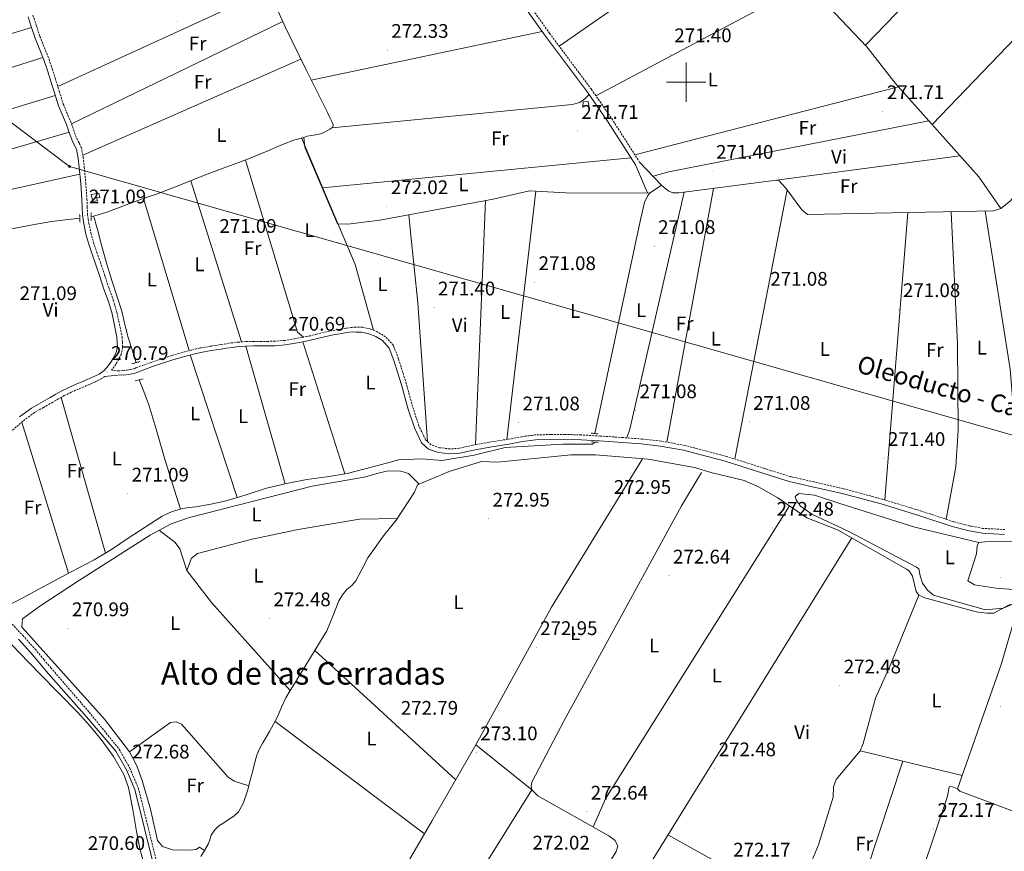
# Model space of a CAD drawing. Units: metres. Extents: x 600561 to 605059, y 4673241 to 4676276.
# Drawn here: x 603161 to 603662, y 4675109 to 4675532 of the extents above; entities that cross this region are included whole.
import ezdxf
from ezdxf.enums import TextEntityAlignment as Align

# ---------------------------------------------------------------- set-up
doc = ezdxf.new("R2010")
doc.units = ezdxf.units.M
doc.header["$MEASUREMENT"] = 0
doc.linetypes.add('TRAZOS', pattern=[0.75, 0.5, -0.25])
doc.linetypes.add('TRAZOSX2', pattern=[1.5, 1, -0.5])
for name, color, linetype, lineweight in [('Carátula', 7, 'Continuous', 5), ('Level 13', 5, 'Continuous', 0), ('Level 15', 1, 'Continuous', 0), ('Level 21', 19, 'Continuous', 0), ('Level 34', 2, 'Continuous', 0), ('Level 36', 19, 'Continuous', 40), ('Level 37', 92, 'Continuous', 0), ('Level 41', 19, 'Continuous', 0), ('Level 44', 19, 'Continuous', 0), ('Level 45', 19, 'Continuous', 0), ('Level 52', 19, 'Continuous', 0), ('Level 63', 7, 'Continuous', 0), ('Level 7', 1, 'Continuous', 0)]:
    doc.layers.add(name, color=color, linetype=linetype, lineweight=lineweight)
doc.styles.add('Arial', font='ARIAL.TTF', dxfattribs={"height": 0.2})

# ---------------------------------------------------------------- blocks, each defined once
blk = doc.blocks.new('5PATER')
at = {"layer": 'Carátula', "linetype": 'Continuous', "lineweight": 5}
h = blk.add_hatch(color=250, dxfattribs=at)
edge = h.paths.add_edge_path()
edge.add_ellipse((0, 0), major_axis=(-1.33, -1.34), ratio=0.999422, start_angle=0, end_angle=360)
blk = doc.blocks.new('5ROLEO')
at = {"layer": 'Carátula', "linetype": 'Continuous', "lineweight": 5}
for color, points in [(2, [(-0.2, -5.2), (-5.2, -0.1), (-0.2, 5), (0, 2.4), (-0.6, 2.3), (-1, 2.1), (-1.4, 1.8), (-1.7, 1.3), (-1.9, 0.6), (-1.9, -0.2), (-1.9, -0.8), (-1.8, -1.3), (-1.6, -1.7), (-1.4, -2.1), (-1.1, -2.4), (-0.8, -2.6), (-0.4, -2.7), (0, -2.7)]), (250, [(0, -2.7), (-0.4, -2.7), (-0.8, -2.6), (-1.1, -2.4), (-1.4, -2.1), (-1.6, -1.7), (-1.8, -1.3), (-1.9, -0.8), (-1.9, -0.2), (-1.9, 0.6), (-1.7, 1.3), (-1.4, 1.8), (-1, 2.1), (-0.6, 2.3), (0, 2.4), (0, 1.5), (-0.2, 1.5), (-0.5, 1.4), (-0.7, 1.3), (-0.8, 1.1), (-1, 0.9), (-1.1, 0.6), (-1.2, 0.2), (-1.2, -0.2), (-1.2, -0.6), (-1.1, -0.9), (-1, -1.2), (-0.8, -1.4), (-0.7, -1.6), (-0.5, -1.8), (-0.2, -1.8), (0, -1.9)]), (2, [(0, -1.9), (-0.2, -1.8), (-0.5, -1.8), (-0.7, -1.6), (-0.8, -1.4), (-1, -1.2), (-1.1, -0.9), (-1.2, -0.6), (-1.2, -0.2), (-1.2, 0.2), (-1.1, 0.6), (-1, 0.9), (-0.8, 1.1), (-0.7, 1.3), (-0.5, 1.4), (-0.2, 1.5), (0, 1.5), (0.3, 1.5), (0.5, 1.4), (0.7, 1.3), (0.9, 1.1), (1, 0.9), (1.1, 0.6), (1.1, 0.3), (1.2, -0.1), (1.2, -0.5), (1.1, -0.9), (1, -1.2), (0.8, -1.4), (0.7, -1.6), (0.5, -1.8), (0.3, -1.8)]), (2, [(-0.2, -5.2), (0, -2.7), (0.4, -2.7), (0.8, -2.6), (1.1, -2.4), (1.4, -2.1), (1.6, -1.7), (1.8, -1.3), (1.9, -0.7), (1.9, -0.2), (1.9, 0.4), (1.8, 0.9), (1.6, 1.4), (1.4, 1.7), (1.1, 2), (0.8, 2.2), (0.4, 2.3), (0, 2.4), (-0.2, 5), (4.9, -0.1)]), (250, [(0, -2.7), (0, -1.9), (0.3, -1.8), (0.5, -1.8), (0.7, -1.6), (0.8, -1.4), (1, -1.2), (1.1, -0.9), (1.2, -0.5), (1.2, -0.1), (1.1, 0.3), (1.1, 0.6), (1, 0.9), (0.9, 1.1), (0.7, 1.3), (0.5, 1.4), (0.3, 1.5), (0, 1.5), (0, 1.5), (0, 2.4), (0, 2.4), (0.4, 2.3), (0.8, 2.2), (1.1, 2), (1.4, 1.7), (1.6, 1.4), (1.8, 0.9), (1.9, 0.4), (1.9, -0.2), (1.9, -0.7), (1.8, -1.3), (1.6, -1.7), (1.4, -2.1), (1.1, -2.4), (0.8, -2.6), (0.4, -2.7)])]:
    blk.add_hatch(color=color, dxfattribs=at).paths.add_polyline_path(points)
at = {"layer": 'Carátula', "color": 250, "linetype": 'Continuous', "lineweight": 5, "flags": 128}
blk.add_lwpolyline([(-0.1, -5.2), (4.9, -0.1), (-0.1, 5), (-5.2, -0.1), (-0.1, -5.2)], dxfattribs=at)

msp = doc.modelspace()

# ---------------------------------------------------------------- linework, layer by layer
at = {"layer": 'Level 13', "color": 5, "linetype": 'Continuous', "lineweight": 0, "ltscale": 0.5}
for points in [[(603335.81, 4675784.28, 272.72), (603343.6, 4675783.69, 272.72), (603347.21, 4675781.95, 272.72), (603347.53, 4675780.5, 272.72), (603348.7, 4675778.36, 272.72), (603350.62, 4675777.69, 272.72), (603359.45, 4675777.95, 272.72), (603362, 4675777.41, 272.72), (603365.24, 4675774.99, 272.72), (603428.8, 4675703.04, 272.72), (603477.97, 4675645.61, 271.96), (603523.3, 4675594.84, 272.33), (603559.56, 4675552.15, 271.48), (603592.05, 4675517.93, 271.21), (603606.57, 4675499.36, 271.21), (603648.96, 4675451.8, 271.58), (603660.12, 4675435.63, 271.58)], [(603660.12, 4675435.63, 271.58), (603665.14, 4675439.59, 271.58), (603682.06, 4675461.89, 271.58), (603746.24, 4675541.76, 271.96), (603749.88, 4675549.05, 271.58), (603748.89, 4675551.26, 271.58)], [(603292.23, 4675536.48, 270.95), (603296.08, 4675528.08, 270.97), (603306.7, 4675506.21, 270.99), (603317.52, 4675484.45, 271.02), (603318.74, 4675482.01, 271.02), (603319.96, 4675479.58, 271.02), (603320.49, 4675478.26, 271.01), (603320.26, 4675477.07, 271), (603318.81, 4675476.13, 271), (603317.58, 4675475.37, 271), (603316.32, 4675474.65, 271), (603314, 4675473.73, 270.99), (603311.58, 4675473.13, 270.98), (603309.39, 4675472.79, 270.98), (603307.22, 4675472.42, 270.98), (603305.46, 4675471.89, 270.97)], [(603305.46, 4675471.89, 270.97), (603300.9, 4675470.54, 270.93), (603294.71, 4675468.29, 270.85), (603286.04, 4675464.58, 270.69), (603277.35, 4675460.93, 270.53), (603266.41, 4675456.92, 270.38), (603255.5, 4675452.86, 270.28), (603249.12, 4675450.27, 270.25), (603242.73, 4675447.67, 270.23), (603236.69, 4675445.32, 270.21), (603230.63, 4675443.03, 270.2), (603225.82, 4675441.38, 270.19), (603221.01, 4675439.73, 270.19), (603216.54, 4675438.03, 270.19), (603212.06, 4675436.31, 270.2), (603208.92, 4675435.1, 270.2), (603205.75, 4675433.99, 270.2), (603202.12, 4675432.89, 270.22), (603198.48, 4675431.83, 270.23)], [(603481.76, 4675443.61, 271.58), (603441.94, 4675443.55, 271.57), (603420.42, 4675444.61, 270.83), (603401.8, 4675440.45, 271.58), (603344.16, 4675429.73, 271.58), (603327.9, 4675427.8, 271.58), (603322.62, 4675427.91, 271.96), (603306.03, 4675466.81, 271.72), (603305.46, 4675471.89, 270.97)], [(603481.76, 4675443.61, 271.58), (603487.48, 4675447.63, 271.58), (603489.28, 4675446.01, 271.58), (603491.21, 4675444.57, 271.21), (603493.2, 4675443.65, 271.58), (603496.37, 4675443.63, 271.58), (603545.97, 4675450.15, 271.21), (603546.99, 4675450.04, 271.21), (603550.84, 4675445.95, 271.21), (603558.9, 4675435.03, 271.21), (603561.86, 4675432.59, 271.21), (603656.58, 4675434.44, 271.58), (603660.12, 4675435.63, 271.58)], [(603481.76, 4675443.61, 271.58), (603480.51, 4675442.32, 271.58), (603478.84, 4675438.7, 271.21), (603476.93, 4675430.69, 271.2), (603453.64, 4675321.19, 271.2)], [(603197.32, 4675431.5, 270.23), (603198.48, 4675431.83, 270.23)], [(603198.48, 4675431.83, 270.23), (603199.12, 4675429.87, 270.19), (603199.74, 4675427.96, 270.15), (603201.04, 4675423.1, 270.11), (603202.24, 4675418.21, 270.11), (603204.96, 4675408.64, 270.06), (603207.77, 4675399.1, 270.01), (603210.31, 4675391.27, 269.95), (603212.86, 4675383.43, 269.91), (603214.49, 4675376.69, 269.91), (603216.2, 4675369.98, 269.92), (603218.19, 4675363.86, 269.91), (603220.13, 4675357.15, 269.91)], [(603076.09, 4675413.48, 271.04), (603077.84, 4675412.96, 270.58), (603079.6, 4675412.44, 270.13), (603081.29, 4675412.27, 269.88), (603083.04, 4675412.56, 269.91), (603086.59, 4675413.46, 270.13), (603091.28, 4675414.22, 270.12), (603095.96, 4675415.03, 270.11), (603101.3, 4675416.15, 270.11), (603106.64, 4675417.28, 270.1), (603112.5, 4675418.39, 270.12), (603118.39, 4675419.41, 270.15), (603126.77, 4675420.71, 270.14), (603135.15, 4675422, 270.14), (603146.43, 4675423.73, 270.17), (603157.72, 4675425.45, 270.2), (603167.4, 4675427.39, 270.21), (603177.11, 4675429.13, 270.22), (603184.18, 4675429.95, 270.22), (603191.54, 4675430.8, 270.22)], [(603221.72, 4675348.47, 269.91), (603223.74, 4675343.41, 269.91), (603226.68, 4675335.73, 269.92), (603230.73, 4675322.26, 269.92), (603234.55, 4675308.72, 269.92), (603238.68, 4675295.55, 269.92), (603242.69, 4675282.77, 269.65)], [(603453.58, 4675316.85, 270.82), (603452.42, 4675315.72, 270.82), (603437.34, 4675315.87, 270.82), (603407.96, 4675314.17, 270.82), (603392.26, 4675310.25, 270.82), (603375.78, 4675307.47, 270.82), (603365.53, 4675308.3, 271.58), (603353.79, 4675307.78, 270.58), (603340.64, 4675304.32, 270.58), (603327.5, 4675300.86, 270.58), (603317.28, 4675299.19, 270.54), (603306.98, 4675297.88, 270.42), (603296.69, 4675295.79, 270.13), (603286.48, 4675293.36, 269.8), (603276.25, 4675290.08, 269.63), (603266, 4675286.9, 269.57), (603258.28, 4675285.32, 269.61), (603250.52, 4675283.99, 269.65), (603247.23, 4675283.57, 269.65), (603243.93, 4675283.13, 269.65), (603242.69, 4675282.77, 269.65)], [(603618.44, 4675238.95, 272.72), (603617.14, 4675240.84, 272.72), (603615.31, 4675248.56, 272.72), (603613.55, 4675251.33, 272.72), (603612.22, 4675252.25, 272.72), (603577.15, 4675272.14, 272.34), (603561.53, 4675278.25, 272.72), (603546.75, 4675288.49, 272.65), (603536.9, 4675294.05, 272.34), (603529.57, 4675297.24, 272.34), (603513.37, 4675301.19, 272.34), (603504.31, 4675303.98, 273.1), (603480.74, 4675308.08, 273.1), (603453.93, 4675310.31, 272.34), (603441.62, 4675310.44, 272.34), (603404, 4675306.57, 273.1), (603395.98, 4675306.95, 273.1), (603379.51, 4675301.89, 273.1), (603363.41, 4675295.13, 273.1), (603361.9, 4675291.33, 273.1), (603352.45, 4675277.21, 273.1), (603346.09, 4675269.23, 272.34), (603338.12, 4675257.93, 271.43), (603335.09, 4675252.08, 271.43), (603332.06, 4675246.22, 271.43), (603329.91, 4675243.96, 271.43), (603327.46, 4675241.89, 271.43), (603325.21, 4675239.07, 271.46), (603323.27, 4675236.02, 271.51), (603320.35, 4675228.36, 271.55), (603317.25, 4675220.82, 271.59), (603314.03, 4675215.54, 271.68), (603310.79, 4675210.27, 271.74), (603308.12, 4675205.97, 271.74), (603305.46, 4675201.67, 271.74), (603303.18, 4675197.95, 271.74), (603300.9, 4675194.24, 271.74), (603298.62, 4675190.53, 271.74), (603296.34, 4675186.81, 271.74), (603294.21, 4675181.97, 271.74), (603292.2, 4675177.06, 271.74), (603290.13, 4675173.34, 271.74), (603288.02, 4675169.64, 271.74), (603286.31, 4675166.71, 271.77), (603284.6, 4675163.78, 271.82), (603282.89, 4675160.74, 271.87), (603281.58, 4675157.53, 271.9), (603280.46, 4675153.25, 271.9), (603279.36, 4675148.97, 271.9), (603278.43, 4675145.47, 271.9), (603277.5, 4675141.97, 271.9), (603276.78, 4675139.43, 271.9), (603276.02, 4675136.91, 271.9), (603274.56, 4675132.63, 271.9), (603272.24, 4675128.71, 271.9), (603269.86, 4675126.56, 271.94), (603267.25, 4675124.77, 271.97), (603264.74, 4675123.22, 271.94), (603262.24, 4675121.61, 271.9), (603260.07, 4675119.47, 271.9), (603258.42, 4675116.9, 271.9), (603257.7, 4675114.54, 271.9), (603256.93, 4675112.23, 271.9), (603255.06, 4675109.09, 271.9), (603253.13, 4675105.98, 271.9)], [(603507.92, 4675301.36, 272.89), (603497.77, 4675284.46, 272.06), (603438.06, 4675175.2, 272.51), (603421.6, 4675143.76, 272.51), (603421.19, 4675141.66, 272.51), (603421.6, 4675140.01, 272.51), (603424.63, 4675136.88, 272.51), (603460.72, 4675116.58, 272.51), (603463.98, 4675114.2, 272.51), (603465.23, 4675111.3, 272.51), (603464.51, 4675108.49, 272.51), (603442.93, 4675073.17, 272.47), (603434.41, 4675059.63, 272.13), (603432.41, 4675057.25, 272.13), (603430.95, 4675057.22, 272.13), (603414.09, 4675028.76, 271.75)], [(603151.87, 4675231.94, 270.11), (603158.61, 4675235.52, 270.11), (603165.35, 4675239.09, 270.11), (603170.37, 4675241.85, 270.11), (603175.37, 4675244.65, 270.11), (603187.11, 4675250.84, 269.98), (603198.88, 4675256.97, 269.8), (603207.68, 4675262.2, 269.75), (603216.19, 4675267.93, 269.7), (603233.51, 4675279.12, 269.65), (603238.58, 4675281.56, 269.65), (603242.69, 4675282.77, 269.65)], [(603618.44, 4675238.95, 272.72), (603603.92, 4675203.2, 272.51), (603596.4, 4675186.57, 272.22), (603590.15, 4675163.5, 272.47), (603588.62, 4675159.83, 272.13), (603576.43, 4675145.22, 272.13), (603575.03, 4675141.45, 272.13), (603574.92, 4675136.24, 272.51), (603567.41, 4675111.98, 272.13), (603559.76, 4675093.6, 272.13), (603554.98, 4675084.69, 272.13)], [(603668.35, 4675234.07, 272.89), (603667.5, 4675234.15, 273.09), (603664.39, 4675234.04, 273.09), (603656.64, 4675229.79, 272.72), (603653.08, 4675229.8, 272.72), (603647.67, 4675230.49, 272.72), (603621.57, 4675237.6, 272.34), (603618.44, 4675238.95, 272.72)], [(603668.35, 4675234.07, 272.89), (603667.22, 4675227.37, 272.51), (603660.34, 4675203.66, 272.51), (603638.15, 4675140.47, 272.13), (603639.31, 4675139.34, 272.13), (603678.22, 4675124.73, 272.13)], [(603228.77, 4675099.85, 269.88), (603227.41, 4675100.03, 269.72), (603226.05, 4675100.21, 269.57), (603224.48, 4675101.35, 269.1), (603222.13, 4675110.02, 269), (603220.39, 4675118.75, 269.1), (603218.47, 4675130, 269.32), (603216.23, 4675141.2, 269.49), (603213.88, 4675147.78, 269.53), (603208.68, 4675156.94, 269.57), (603202.35, 4675165.47, 269.57), (603196.61, 4675172.55, 269.52), (603190.54, 4675179.28, 269.49), (603180.9, 4675189.04, 269.53), (603171.29, 4675198.82, 269.57), (603160.87, 4675209.55, 269.61), (603150.72, 4675220.09, 269.65)]]:
    msp.add_polyline3d(points, dxfattribs=at)
at = {"layer": 'Level 15', "color": 1, "linetype": 'Continuous', "lineweight": 0}
for points in [[(603447.6, 4675489.93, 274.49), (603450.27, 4675490.09, 274.49), (603450.56, 4675487.94, 274.49), (603447.44, 4675487.83, 274.49), (603447.6, 4675489.93, 274.49)], [(603197.38, 4675442.88, 274.05), (603198.2, 4675439.2, 273.98), (603200.52, 4675439.62, 273.86), (603200.11, 4675441.36, 273.82), (603201.66, 4675441.19, 273.78), (603201.25, 4675443.51, 273.74), (603197.38, 4675442.88, 274.05)]]:
    msp.add_polyline3d(points, dxfattribs=at)
at = {"layer": 'Level 21', "color": 19, "linetype": 'Continuous', "lineweight": 0}
for points in [[(603414.14, 4675543.65, 272.01), (603428.56, 4675523.32, 272.01), (603449.88, 4675494.79, 272.01), (603460.11, 4675480.05, 272.01), (603474.28, 4675457.91, 272.01)], [(603165.2, 4675533.19, 271.37), (603167.02, 4675527.81, 271.38), (603168.84, 4675522.33, 271.41), (603171.18, 4675516.48, 271.41), (603173.44, 4675510.76, 271.41), (603175.05, 4675505.92, 271.45), (603176.63, 4675501.01, 271.49), (603178.63, 4675494.54, 271.5), (603180.7, 4675487.98, 271.49), (603182.5, 4675483.49, 271.45), (603184.34, 4675479.21, 271.41), (603185.93, 4675474.85, 271.4), (603187.59, 4675470.22, 271.41), (603188.91, 4675467.81, 271.46), (603189.86, 4675465.84, 271.49), (603190.73, 4675461.36, 271.42), (603191.25, 4675456.53, 271.33), (603191.98, 4675448.43, 271.26), (603192.6, 4675440.37, 271.18), (603192.74, 4675436.44, 271.12), (603192.9, 4675432.36, 271.06), (603193.17, 4675430.05, 271.06), (603193.58, 4675427.81, 271.06), (603194.68, 4675422.62, 270.98), (603196.1, 4675417.48, 270.91), (603197.84, 4675412.48, 270.88), (603199.54, 4675407.58, 270.87), (603201.65, 4675401.13, 270.86), (603203.78, 4675394.62, 270.87), (603206.07, 4675388.32, 270.89), (603207.94, 4675382.08, 270.91), (603209.16, 4675376.19, 270.91), (603210.4, 4675370.2, 270.91), (603210.52, 4675367.67, 270.83), (603210.63, 4675365.14, 270.75), (603210.11, 4675362.66, 270.73), (603208.94, 4675360.27, 270.75), (603207.64, 4675357.94, 270.78), (603206.09, 4675355.78, 270.79), (603203.89, 4675353.34, 270.77), (603201.3, 4675351.45, 270.75), (603198.33, 4675350, 270.75), (603195.32, 4675348.66, 270.75), (603192.52, 4675347.47, 270.75), (603189.73, 4675346.26, 270.75), (603186.02, 4675344.65, 270.75), (603182.4, 4675342.87, 270.75), (603179.41, 4675341.19, 270.71), (603176.43, 4675339.5, 270.67), (603171.7, 4675336.84, 270.67), (603166.99, 4675334.15, 270.67), (603160.82, 4675329.63, 270.67)], [(603204.19, 4675350.22, 270.76), (603208.94, 4675350.69, 270.69), (603212.98, 4675350.99, 270.67), (603213.97, 4675350.88, 270.67), (603215.03, 4675351.05, 270.67), (603216.18, 4675351.25, 270.69), (603218.17, 4675351.5, 270.71), (603219.66, 4675351.89, 270.72), (603220.49, 4675352.27, 270.71), (603222.7, 4675353.1, 270.7), (603224.91, 4675353.93, 270.68), (603228.53, 4675355.23, 270.59), (603233.65, 4675357.01, 270.48), (603238.95, 4675358.68, 270.46), (603244.28, 4675360.25, 270.44), (603248.7, 4675361.48, 270.38), (603253.17, 4675362.49, 270.33), (603258.3, 4675363.37, 270.27), (603263.43, 4675364.17, 270.21), (603266.24, 4675364.61, 270.2), (603269.05, 4675365.02, 270.21), (603272.52, 4675365.47, 270.35), (603276.02, 4675365.69, 270.48), (603280, 4675365.74, 270.51), (603283.97, 4675365.79, 270.52), (603287.46, 4675365.83, 270.52), (603290.95, 4675365.88, 270.52), (603296.1, 4675366.33, 270.54), (603301.21, 4675367.17, 270.56), (603305.1, 4675367.84, 270.57), (603308.95, 4675368.62, 270.6), (603312.53, 4675369.55, 270.65), (603316.11, 4675370.46, 270.71), (603320.45, 4675371.34, 270.8), (603324.81, 4675372.12, 270.83), (603327.43, 4675372.54, 270.79), (603330.04, 4675372.96, 270.75), (603331.92, 4675372.79, 270.87), (603335.12, 4675372.78, 271.25), (603338.65, 4675372, 271.25), (603342.1, 4675370.61, 271.63), (603345.51, 4675368.46, 271.25), (603348.92, 4675364.69, 271.63), (603351.34, 4675358.43, 271.63), (603355.25, 4675345.91, 271.63), (603358.48, 4675334.19, 271.63), (603361.78, 4675324.02, 271.63), (603365.45, 4675316.54, 271.63), (603368.98, 4675313.26, 271.63), (603374.08, 4675311.55, 272.01), (603379.87, 4675310.84, 271.63), (603384.97, 4675311.25, 272.01), (603391.94, 4675312.77, 272.01), (603400.2, 4675314.34, 271.63), (603409.9, 4675315.82, 272.01), (603416.73, 4675317.13, 271.63), (603423.48, 4675317.98, 272.01), (603431.22, 4675318.22, 271.63), (603438.23, 4675318.26, 271.63), (603446.58, 4675318, 271.63), (603456.04, 4675317.44, 271.25), (603467.66, 4675316.67, 271.63), (603477.24, 4675315.92, 271.63), (603486.92, 4675314.86, 271.63), (603498.74, 4675312.7, 271.63), (603519.84, 4675307.19, 271.63), (603539.1, 4675301.07, 271.25), (603552.43, 4675296.87, 271.25), (603564.4, 4675294.17, 271.25), (603579.48, 4675290.71, 271.25), (603599.22, 4675285.36, 271.25), (603618.97, 4675279.37, 271.25), (603635.34, 4675273.95, 271.25), (603643.98, 4675271.71, 271.25), (603650.79, 4675270.45, 271.25), (603662.06, 4675269.85, 271.63)], [(603160.36, 4675216.58, 271.2), (603166.61, 4675209.63, 271.37), (603171.14, 4675204.26, 271.47), (603175.66, 4675198.88, 272.19), (603194.96, 4675177.15, 272.39), (603209.92, 4675159.57, 272.59), (603215.21, 4675150.12, 272.59), (603219.54, 4675140.02, 272.59), (603234.21, 4675080.54, 272.49)]]:
    msp.add_polyline3d(points, dxfattribs=at)
at = {"layer": 'Level 21', "color": 19, "linetype": 'TRAZOSX2', "lineweight": 0}
for points in [[(603416.18, 4675545.09, 272.01), (603430.58, 4675524.79, 272.01), (603451.91, 4675496.25, 272.01), (603462.19, 4675481.43, 272.01), (603476.39, 4675459.26, 272.01)], [(603167.64, 4675534.03, 271.37), (603169.46, 4675528.63, 271.38), (603171.26, 4675523.22, 271.41), (603173.58, 4675517.44, 271.41), (603175.87, 4675511.64, 271.41), (603177.5, 4675506.72, 271.45), (603179.09, 4675501.79, 271.49), (603181.09, 4675495.31, 271.5), (603183.13, 4675488.85, 271.49), (603184.88, 4675484.48, 271.45), (603186.73, 4675480.16, 271.41), (603188.35, 4675475.73, 271.4), (603189.95, 4675471.28, 271.41), (603191.2, 4675469, 271.46), (603192.33, 4675466.66, 271.49), (603193.28, 4675461.75, 271.42), (603193.81, 4675456.79, 271.33), (603194.55, 4675448.65, 271.26), (603195.18, 4675440.51, 271.18), (603195.32, 4675436.54, 271.12), (603195.47, 4675432.56, 271.06), (603195.73, 4675430.43, 271.06), (603196.11, 4675428.3, 271.06), (603197.18, 4675423.23, 270.98), (603198.56, 4675418.25, 270.91), (603200.27, 4675413.32, 270.88), (603201.98, 4675408.4, 270.87), (603204.1, 4675401.93, 270.86), (603206.22, 4675395.46, 270.87), (603208.52, 4675389.13, 270.89), (603210.45, 4675382.71, 270.91), (603211.69, 4675376.72, 270.91), (603213.09, 4675370.32, 270.91), (603213.21, 4675367.79, 270.83), (603213.34, 4675364.93, 270.75), (603212.68, 4675361.78, 270.73), (603211.33, 4675359.02, 270.75), (603209.92, 4675356.49, 270.78), (603208.19, 4675354.08, 270.79), (603207.71, 4675353.55, 270.79), (603209.01, 4675353.2, 270.69), (603210.91, 4675353.11, 270.67), (603213.69, 4675353.2, 270.67), (603215.39, 4675353.38, 270.67), (603216.38, 4675353.56, 270.7), (603217.45, 4675353.83, 270.71), (603219.16, 4675354.19, 270.72), (603220.08, 4675354.55, 270.71), (603221.9, 4675355.23, 270.7), (603223.59, 4675355.87, 270.69)], [(603487.28, 4675317.34, 271.63), (603477.48, 4675318.41, 271.63), (603467.84, 4675319.16, 271.63), (603456.19, 4675319.94, 271.25), (603446.69, 4675320.5, 271.63), (603438.26, 4675320.76, 271.63), (603431.17, 4675320.72, 271.63), (603423.28, 4675320.47, 272.01), (603416.34, 4675319.6, 271.63), (603409.48, 4675318.29, 272.01), (603399.78, 4675316.81, 271.63), (603391.44, 4675315.21, 272.01), (603384.6, 4675313.73, 272.01), (603379.92, 4675313.36, 271.63), (603374.64, 4675314.01, 272.01), (603370.29, 4675315.46, 271.63), (603367.5, 4675318.06, 271.63), (603364.1, 4675324.97, 271.63), (603360.87, 4675334.91, 271.63), (603357.65, 4675346.61, 271.63), (603353.7, 4675359.26, 271.63), (603351.09, 4675366.02, 271.63), (603347.14, 4675370.39, 271.25), (603343.24, 4675372.84, 271.63), (603339.4, 4675374.39, 271.25), (603335.4, 4675375.28, 271.25), (603331.86, 4675375.29, 270.87), (603329.68, 4675375.2, 270.75), (603327.07, 4675374.78, 270.79), (603324.43, 4675374.36, 270.83), (603320.02, 4675373.57, 270.8), (603315.6, 4675372.67, 270.71), (603311.96, 4675371.75, 270.65), (603308.44, 4675370.83, 270.6), (603304.68, 4675370.07, 270.57), (603300.84, 4675369.41, 270.56), (603295.81, 4675368.58, 270.54), (603290.84, 4675368.15, 270.52), (603287.43, 4675368.1, 270.52), (603283.94, 4675368.06, 270.52), (603279.97, 4675368.01, 270.51), (603275.93, 4675367.96, 270.48), (603272.31, 4675367.73, 270.35), (603268.74, 4675367.27, 270.21), (603265.9, 4675366.85, 270.2), (603263.08, 4675366.42, 270.21), (603257.93, 4675365.61, 270.27), (603252.73, 4675364.72, 270.33), (603248.15, 4675363.68, 270.38), (603243.66, 4675362.43, 270.44), (603238.29, 4675360.85, 270.46), (603232.94, 4675359.17, 270.48), (603227.77, 4675357.37, 270.59), (603223.59, 4675355.87, 270.69)], [(603204.19, 4675350.22, 270.76), (603202.69, 4675349.13, 270.75), (603199.47, 4675347.56, 270.75), (603196.4, 4675346.19, 270.75), (603193.58, 4675344.99, 270.75), (603190.79, 4675343.79, 270.75), (603187.15, 4675342.21, 270.75), (603183.65, 4675340.49, 270.75), (603180.73, 4675338.85, 270.71), (603177.75, 4675337.16, 270.67), (603173.03, 4675334.49, 270.67), (603168.46, 4675331.88, 270.67), (603162.52, 4675327.53, 270.67), (603156.88, 4675322.48, 270.67)], [(603662.2, 4675272.35, 271.63), (603651.08, 4675272.94, 271.25), (603644.52, 4675274.15, 271.25), (603636.05, 4675276.35, 271.25), (603619.73, 4675281.76, 271.25), (603599.91, 4675287.77, 271.25), (603580.09, 4675293.14, 271.25), (603564.95, 4675296.61, 271.25), (603553.08, 4675299.28, 271.25), (603539.85, 4675303.45, 271.25), (603520.54, 4675309.59, 271.63), (603499.28, 4675315.15, 271.63), (603487.28, 4675317.34, 271.63)], [(603156.17, 4675225.35, 271.02), (603162.49, 4675218.52, 271.2), (603168.78, 4675211.52, 271.37), (603173.33, 4675206.11, 271.47), (603176.79, 4675202.01, 272.19)], [(603176.79, 4675202.01, 272.19), (603177.86, 4675200.74, 271.57)], [(603176.79, 4675202.01, 272.19), (603196.33, 4675179.39, 272.39), (603211.55, 4675160.68, 272.59), (603216.97, 4675150.98, 272.59), (603221.4, 4675140.64, 272.59), (603236.14, 4675080.9, 272.49), (603242.26, 4675031.64, 272.69), (603244.33, 4675022.12, 272.89), (603248.23, 4675014.91, 272.89), (603253.72, 4675008.17, 272.99), (603272.62, 4674992.26, 272.99), (603309.21, 4674966.82, 272.49), (603346.68, 4674942.74, 272.09), (603351.46, 4674939.25, 272.39), (603356.18, 4674935.11, 272.39), (603356.82, 4674934.4, 272.92)]]:
    msp.add_polyline3d(points, dxfattribs=at)
at = {"layer": 'Level 21', "color": 1, "linetype": 'TRAZOS', "lineweight": 0}
for points in [[(603191.46, 4675432.69, 270.38), (603191.64, 4675428.53, 270.39)], [(603197.38, 4675429.59, 270.37), (603197.27, 4675433.42, 270.37)], [(603217.95, 4675356.65, 270.44), (603222.3, 4675357.87, 270.46)], [(603219.72, 4675348.09, 270.44), (603223.81, 4675348.94, 270.46)], [(603451.66, 4675321.43, 271.2), (603455.48, 4675320.98, 271.58)], [(603455.35, 4675316.84, 271.58), (603451.72, 4675316.92, 271.58)]]:
    msp.add_polyline3d(points, dxfattribs=at)
at = {"layer": 'Level 34', "color": 19, "linetype": 'Continuous', "lineweight": 13, "ltscale": 0.5}
msp.add_polyline3d([(602451.86, 4675975.41, 271.29), (602856.55, 4675661.66, 272.56), (603067.88, 4675546.38, 270.99), (603186.25, 4675457.01, 271.31), (603823.28, 4675275.53, 273.07), (604054.87, 4675211.18, 271.66), (604338.76, 4675134.18, 271.87), (604356.05, 4675127.78, 271.1), (604563.19, 4675073.44, 271.27), (604883.8, 4674988.91, 270.72)], dxfattribs=at)
at = {"layer": 'Level 36', "color": 92, "linetype": 'Continuous', "lineweight": 0}
for points in [[(603679.49, 4675610, 272.44), (603591.28, 4675518.75, 271.68)], [(603180.35, 4675497.71, 271.44), (603291.37, 4675548.83, 271.6), (603340.21, 4675566.71, 271.76), (603386.88, 4675582.78, 271.67)], [(603531.55, 4675585.13, 271.66), (603435.41, 4675518.32, 271.66)], [(603625.27, 4675478.38, 270.92), (603718.83, 4675575.91, 272.44)], [(603454.12, 4675493.07, 271.66), (603561.43, 4675550.18, 271.66)], [(603058.14, 4675494.93, 271.26), (603167.02, 4675527.81, 271.42)], [(603187.24, 4675478.79, 271.6), (603294.81, 4675530.84, 271.76)], [(603309.32, 4675500.94, 271.67), (603426.8, 4675525.79, 271.67)], [(603172.73, 4675512.57, 271.42), (603059.98, 4675476.72, 271.42)], [(603304.07, 4675511.64, 271.6), (603193.09, 4675462.75, 271.44)], [(603608.17, 4675497.56, 271.66), (603473.96, 4675463.05, 271.66)], [(603065.24, 4675458.36, 271.42), (603179.04, 4675493.25, 271.42)], [(603450.65, 4675493.69, 271.67), (603448.52, 4675491.49, 271.67), (603445.88, 4675489.68, 271.67), (603442.01, 4675488.63, 271.67), (603319.72, 4675476.73, 271.67)], [(603483.2, 4675452.12, 271.66), (603491.3, 4675454.27, 271.66), (603623.5, 4675480.36, 271.66)], [(603186.06, 4675474.47, 271.26), (603070.51, 4675440.78, 272.05)], [(603304.36, 4675471.56, 271.28), (603331.57, 4675407.19, 270.91), (603340.97, 4675373.76, 271.67)], [(603639.38, 4675462.55, 270.91), (603545.97, 4675450.15, 272.42)], [(603305.3, 4675370.2, 270.64), (603302.3, 4675372.79, 270.8), (603275.78, 4675460.36, 271.12)], [(603315.1, 4675446.16, 270.16), (603471.98, 4675461.51, 271.67)], [(603474.28, 4675457.91, 270.91), (603480.34, 4675443.61, 270.91)], [(603476.39, 4675459.26, 271.66), (603487.48, 4675447.63, 271.66)], [(603074.39, 4675427.28, 271.1), (603191.56, 4675453.08, 271.26)], [(603248.06, 4675449.84, 270.64), (603273.84, 4675367.83, 270.8)], [(603423.49, 4675444.45, 270.91), (603408.89, 4675318.19, 270.91)], [(603469.82, 4675319, 270.91), (603471.41, 4675323.35, 271.67), (603499.12, 4675443.99, 271.67)], [(603513.92, 4675445.94, 271.67), (603490.18, 4675316.81, 271.67)], [(603524.77, 4675308.25, 270.91), (603551.39, 4675445.19, 270.91)], [(603247.19, 4675363.41, 271.12), (603223.87, 4675440.71, 271.12)], [(603392.92, 4675315.5, 270.91), (603397.88, 4675439.73, 270.91)], [(603358.87, 4675432.46, 270.91), (603359.76, 4675423.58, 271.67), (603363.58, 4675387.78, 271.67), (603368.5, 4675317.12, 271.67)], [(603612.82, 4675433.58, 270.91), (603601.12, 4675287.4, 270.91)], [(603632.36, 4675277.57, 270.91), (603637.24, 4675304.21, 270.91), (603638.42, 4675322.91, 270.91), (603638.16, 4675366.91, 270.13), (603634.87, 4675434.01, 270.91)], [(603652.28, 4675434.35, 270.91), (603664.9, 4675353.96, 270.91), (603667.08, 4675326.93, 270.91), (603668.12, 4675302.96, 271.66), (603670.21, 4675271.9, 271.67)], [(603305.1, 4675367.84, 271.28), (603326.47, 4675300.69, 271.12)], [(603296, 4675295.63, 270.96), (603276.02, 4675365.69, 270.48)], [(603247.74, 4675361.21, 270.64), (603271.57, 4675288.63, 270.48)], [(603204.61, 4675260.37, 270.8), (603182.03, 4675339.57, 270.64)], [(603161.98, 4675327.05, 270.48), (603185.77, 4675250.13, 270.64)], [(603311.58, 4675022.53, 272.41), (603370.72, 4675124.06, 272.39), (603393, 4675162.77, 271.65), (603431.47, 4675232.93, 272.26), (603477.92, 4675308.31, 273.16)], [(603255.06, 4675109.09, 273), (603252.37, 4675110.7, 273), (603250.74, 4675109.64, 273), (603247.55, 4675109.21, 273), (603238.64, 4675109.43, 273), (603233.63, 4675111.04, 272.92), (603231.06, 4675114.08, 272.36), (603227.49, 4675130.07, 272.09), (603223.2, 4675144.65, 271.89), (603220.49, 4675152.19, 271.8), (603216.79, 4675159.34, 271.73), (603204.1, 4675175.92, 271.72), (603162.41, 4675222.37, 271.73), (603162.07, 4675222.87, 271.76), (603162.42, 4675226.95, 272.04), (603171.15, 4675233.4, 272.84), (603191.3, 4675246.64, 273.19), (603227.4, 4675269.58, 272.79), (603237.99, 4675275.31, 272.73), (603247.27, 4675278.51, 272.66), (603309.77, 4675294.35, 272.52), (603336.2, 4675299.02, 272.41), (603344.68, 4675301.43, 273.17), (603348.62, 4675302.17, 273), (603354.96, 4675302.09, 272.41), (603358.74, 4675300.79, 273.09), (603364.26, 4675295.49, 273.17)], [(603648.95, 4675265.85, 273.17), (603616.41, 4675273.58, 272.26), (603578.24, 4675285.69, 273.26), (603565.35, 4675289.78, 272.41), (603557.4, 4675290.7, 272.41), (603555.57, 4675289.25, 273.17), (603555.98, 4675287.48, 273.17), (603558.19, 4675284.33, 272.41), (603564.09, 4675280.23, 272.41), (603582.78, 4675271.35, 272.41), (603617.35, 4675253.25, 271.63), (603618.52, 4675252.31, 271.65), (603619.08, 4675248.89, 272.41), (603620.4, 4675245.09, 272.41), (603622.87, 4675241.57, 272.41), (603625.91, 4675238.96, 272.41), (603652.38, 4675231.46, 272.41), (603661.41, 4675232.37, 272.41), (603669.47, 4675235.78, 272.41), (603672.02, 4675235.31, 272.41), (603714.42, 4675221.07, 273.17), (603716.29, 4675223.51, 273.17), (603717.91, 4675227.17, 273.17), (603720.79, 4675235.95, 273.17)], [(603452.7, 4675121.09, 273.14), (603459.24, 4675135.62, 271.63), (603552.61, 4675284.43, 271.63)], [(603245.94, 4675251.57, 272.68), (603248.32, 4675257.73, 272.52), (603251.37, 4675260.19, 272.51), (603279.21, 4675267.43, 272.04), (603302.71, 4675272.3, 272.18), (603333.83, 4675277.56, 272.41), (603353.01, 4675278.04, 273.17)], [(603298.62, 4675190.53, 272.68), (603258.61, 4675235.18, 272.45), (603245.94, 4675251.57, 272.68), (603242.48, 4675262.53, 272.68), (603240.14, 4675265.81, 272.68), (603231.98, 4675272.06, 272.68)], [(603584.29, 4675268.1, 273.14), (603482.7, 4675104.04, 273.14), (603480, 4675100.83, 273.14), (603477.22, 4675100.03, 271.63), (603472.88, 4675101.49, 273.14), (603462.08, 4675104.52, 271.63)], [(603726.92, 4675235.49, 273.17), (603714.32, 4675236.44, 273.17), (603698.65, 4675239.39, 273.17), (603657.8, 4675242.6, 272.41), (603646.85, 4675244.21, 272.41), (603643.39, 4675246.33, 273.17), (603647.76, 4675259.99, 272.41), (603648.05, 4675264.16, 272.41), (603648.95, 4675265.85, 272.41), (603652.12, 4675266.15, 273.17), (603671.62, 4675266.46, 272.41), (603703.51, 4675265.47, 272.41), (603731.11, 4675263.64, 272.31), (603740.85, 4675263.06, 273.17)], [(603311.1, 4675210.78, 273.92), (603382.8, 4675145.03, 271.65)], [(603216.79, 4675159.34, 272.68), (603237.76, 4675174.12, 272.36), (603240.55, 4675174.45, 272.36), (603243.24, 4675173.37, 272.36), (603266.85, 4675146.59, 272.56), (603270.13, 4675144.39, 272.62), (603277.5, 4675141.97, 272.84)], [(603290.9, 4675174.73, 272.41), (603366.96, 4675117.61, 272.41)], [(603393, 4675162.77, 271.36), (603421.6, 4675140.01, 272.88), (603364.43, 4675048.43, 272.88)], [(603640.53, 4675147.24, 271.61), (603588.62, 4675159.83, 273.13)], [(603610.26, 4675154.58, 273.13), (603579.56, 4675061.54, 271.61)], [(603601.69, 4675043.46, 271.61), (603633.1, 4675136.7, 271.61), (603633.9, 4675141.5, 271.61), (603634.8, 4675141.81, 271.61), (603638.15, 4675140.47, 271.61)], [(603490.8, 4675117.12, 271.63), (603550.03, 4675083.92, 273.14)]]:
    msp.add_polyline3d(points, dxfattribs=at)
at = {"layer": 'Level 52', "color": 1, "linetype": 'Continuous', "lineweight": 0}
for points in [[(603447.6, 4675489.93, 274.49), (603450.27, 4675490.09, 274.49), (603450.56, 4675487.94, 274.49), (603447.44, 4675487.83, 274.49), (603447.6, 4675489.93, 274.49)], [(603197.38, 4675442.88, 274.05), (603201.25, 4675443.51, 273.74), (603201.66, 4675441.19, 273.78), (603200.11, 4675441.36, 273.82), (603200.52, 4675439.62, 273.86), (603198.2, 4675439.2, 273.98), (603197.38, 4675442.88, 274.05)]]:
    msp.add_polyline3d(points, close=True, dxfattribs=at)
at = {"layer": 'Level 63', "linetype": 'Continuous', "lineweight": 0}
for points in [[(603500, 4675490.01, 0.01), (603500, 4675510.01, 0.01)], [(603490, 4675500.01, 0.01), (603510, 4675500.01, 0.01)]]:
    msp.add_polyline3d(points, dxfattribs=at)

# ---------------------------------------------------------------- block references
at = {"layer": 'Level 34', "color": 2, "linetype": 'Continuous', "lineweight": 0, "xscale": 0.09999983015004542, "yscale": 0.09999983015004542}
msp.add_blockref('5ROLEO', (603186.25, 4675457.01, 271.31), dxfattribs=at)
at = {"layer": 'Level 7', "color": 19, "linetype": 'Continuous', "lineweight": 0, "xscale": 0.09999983015004542, "yscale": 0.09999983015004542}
for p in [(603240.99, 4675530.65, 271.4), (603348.04, 4675516.33, 272.33), (603492.06, 4675514.09, 271.4), (603600.11, 4675485.15, 271.71), (603444.64, 4675475.09, 271.71), (603513.3, 4675454.78, 271.4), (603347.76, 4675436.81, 272.02), (603194.18, 4675432.11, 271.1), (603260.56, 4675417.09, 271.1), (603483.8, 4675416.53, 271.09), (603422.99, 4675398.17, 271.09), (603540.92, 4675390.22, 271.09), (603371.79, 4675385.29, 271.4), (603608.39, 4675384.43, 271.09), (603295.47, 4675367.34, 270.7), (603205.48, 4675352.44, 270.8), (603474.37, 4675333, 271.09), (603414.84, 4675326.79, 271.09), (603532.15, 4675327.07, 271.09), (603600.78, 4675308.69, 271.4), (603215.94, 4675290.57, 271.1), (603461.28, 4675284.32, 272.96), (603399.56, 4675277.84, 272.96), (603544.1, 4675273.19, 272.49), (603491.37, 4675248.89, 272.65), (603659.86, 4675247.99, 272.65), (603288.08, 4675227.15, 272.49), (603185.58, 4675222.09, 271), (603423.8, 4675212.5, 272.96), (603578.25, 4675192.97, 272.49), (603660.1, 4675182.31, 272.18), (603352.88, 4675171.94, 272.8), (603393.32, 4675158.97, 273.11), (603216.24, 4675149.7, 272.69), (603514.64, 4675150.82, 272.49), (603449.52, 4675128.77, 272.65), (603625.87, 4675119.99, 272.18)]:
    msp.add_blockref('5PATER', p, dxfattribs=at)

# ---------------------------------------------------------------- texts
at = {"layer": 'Level 37', "color": 92, "linetype": 'Continuous', "lineweight": 0, "style": 'Arial'}
for s, p in [('Fr', (603251.52, 4675519.65, 271.8)), ('Fr', (603254.09, 4675500.17, 272.2)), ('L', (603513.68, 4675501.3, 271.17)), ('Fr', (603561.76, 4675476.74, 271.66)), ('L', (603263.59, 4675473.04, 271.27)), ('Fr', (603405.26, 4675471.37, 271.49)), ('Vi', (603577.82, 4675462.03, 271.84)), ('L', (603386.77, 4675447.95, 270.72)), ('Fr', (603582.78, 4675447.06, 270.91)), ('L', (603308.38, 4675424.63, 270.46)), ('Fr', (603279.48, 4675415.51, 271.02)), ('L', (603252.43, 4675407.29, 270.49)), ('L', (603228.17, 4675399.51, 270.69)), ('L', (603345.61, 4675397.22, 271.26)), ('Vi', (603176.68, 4675384.09, 271.04)), ('L', (603443.54, 4675383.55, 271.18)), ('L', (603477.21, 4675383.92, 271.35)), ('L', (603407.96, 4675383.02, 270.91)), ('Vi', (603384.87, 4675376.39, 271.43)), ('Fr', (603499.3, 4675377.19, 271.51)), ('L', (603515.17, 4675369.48, 271.85)), ('L', (603570.66, 4675364.2, 270.82)), ('Fr', (603626.59, 4675363.7, 270.5)), ('L', (603650.46, 4675364.87, 270.47)), ('Fr', (603302.16, 4675343.81, 270.81)), ('L', (603339.48, 4675347.18, 271.46)), ('L', (603250.27, 4675331.45, 270.49)), ('L', (603274.61, 4675330.02, 270.63)), ('L', (603210.35, 4675308.49, 270.99)), ('Fr', (603189.32, 4675302.28, 270.91)), ('Fr', (603167.56, 4675283.6, 270.65)), ('L', (603281.48, 4675280.03, 272.39)), ('L', (603634.19, 4675258.23, 272.47)), ('L', (603282.45, 4675248.91, 272.25)), ('L', (603384.21, 4675235.42, 272.47)), ('L', (603240.02, 4675224.78, 273.03)), ('L', (603443.62, 4675219.63, 272.52)), ('L', (603483.77, 4675213.31, 272.28)), ('L', (603515.72, 4675198.12, 272.87)), ('L', (603627.44, 4675185.34, 271.71)), ('Vi', (603559.06, 4675169.22, 272.47)), ('L', (603339.89, 4675166.03, 272.65)), ('Fr', (603250.21, 4675142.16, 272.29)), ('Fr', (603590.62, 4675112.54, 272.63))]:
    msp.add_text(s, height=7, dxfattribs=at).set_placement(p, align=Align.MIDDLE_CENTER)
at = {"layer": 'Level 41', "color": 19, "linetype": 'Continuous', "lineweight": 0, "style": 'Arial'}
for s, p in [('272.33', (603350.02, 4675520.33, 272.33)), ('271.40', (603494.04, 4675518.09, 271.4)), ('271.71', (603602.19, 4675489.15, 271.71)), ('271.71', (603446.72, 4675479.09, 271.71)), ('271.40', (603515.28, 4675458.78, 271.4)), ('272.02', (603349.81, 4675440.81, 272.02)), ('271.09', (603196.17, 4675436.11, 271.1)), ('271.09', (603262.55, 4675421.09, 271.1)), ('271.08', (603485.79, 4675420.53, 271.09)), ('271.08', (603424.98, 4675402.17, 271.09)), ('271.08', (603542.9, 4675394.22, 271.09)), ('271.40', (603373.78, 4675389.29, 271.4)), ('271.08', (603610.37, 4675388.43, 271.09)), ('271.09', (603160.91, 4675386.92, 271.1)), ('270.69', (603297.45, 4675371.34, 270.7)), ('270.79', (603207.47, 4675356.44, 270.8)), ('271.08', (603476.36, 4675337, 271.09)), ('271.08', (603416.82, 4675330.79, 271.09)), ('271.08', (603534.14, 4675331.07, 271.09)), ('271.40', (603602.77, 4675312.69, 271.4)), ('271.09', (603217.92, 4675294.57, 271.1)), ('272.95', (603463.26, 4675288.32, 272.96)), ('272.95', (603401.54, 4675281.84, 272.96)), ('272.48', (603546.08, 4675277.19, 272.49)), ('272.64', (603493.36, 4675252.89, 272.65)), ('272.48', (603290.07, 4675231.15, 272.49)), ('270.99', (603187.56, 4675226.09, 271)), ('272.95', (603425.78, 4675216.5, 272.96)), ('272.48', (603580.24, 4675196.97, 272.49)), ('272.79', (603354.87, 4675175.94, 272.8)), ('273.10', (603395.3, 4675162.97, 273.11)), ('272.68', (603218.22, 4675153.7, 272.69)), ('272.48', (603516.62, 4675154.82, 272.49)), ('272.64', (603451.5, 4675132.77, 272.65)), ('272.17', (603627.92, 4675123.99, 272.18)), ('270.60', (603195.61, 4675107.15, 270.6)), ('272.02', (603421.88, 4675107.36, 272.02)), ('272.17', (603523.99, 4675103.79, 272.18))]:
    msp.add_text(s, height=7, dxfattribs=at).set_placement(p, align=Align.BOTTOM_LEFT)
at = {"layer": 'Level 44', "color": 19, "linetype": 'Continuous', "lineweight": 0, "style": 'Arial'}
msp.add_text('Oleoducto - Campsa', height=9, rotation=-15.7593, dxfattribs=at).set_placement((603585.56, 4675349.85, 270.67), align=Align.BOTTOM_LEFT)
at = {"layer": 'Level 45', "color": 19, "linetype": 'Continuous', "lineweight": 0, "style": 'Arial'}
msp.add_text('Alto de las Cerradas', height=11.5, dxfattribs=at).set_placement((603305.13, 4675199.21, 272.95), align=Align.MIDDLE_CENTER)

doc.saveas('drawing.dxf')
